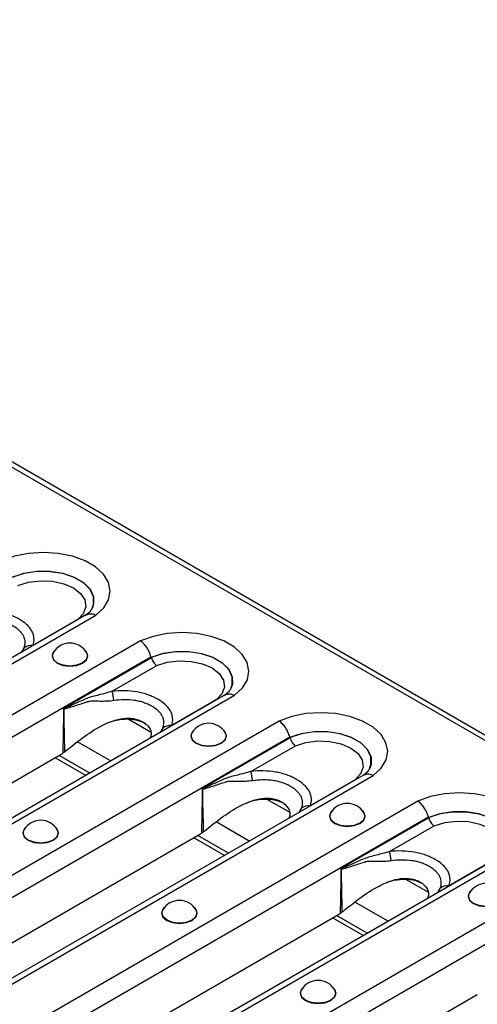
# Model space of a CAD drawing. Units: millimetres. Extents: x 75 to 4223, y 25 to 1460.
# Drawn here: x 1435 to 1479, y 702 to 797 of the extents above; entities that cross this region are included whole.
import ezdxf

# ---------------------------------------------------------------- set-up
doc = ezdxf.new("R2010")
doc.units = ezdxf.units.MM
doc.header["$LTSCALE"] = 5
doc.linetypes.add('SLD-Сплошная', pattern=[0])

msp = doc.modelspace()

# ---------------------------------------------------------------- linework, layer by layer
at = {"color": 7, "linetype": 'SLD-Сплошная'}
for p, q in [((1359.753, 796.945), (1947.831, 457.456)), ((1948.585, 457.53), (1360.508, 797.02)), ((1441.626, 739.627), (1380.571, 704.381)), ((1381.354, 704.269), (1442.509, 739.573)), ((1440.745, 739.121), (1436.458, 736.645)), ((1446.812, 737.089), (1385.657, 701.785)), ((1435.564, 736.384), (1435.327, 735.991)), ((1386.817, 700.342), (1447.837, 735.569)), ((1447.878, 735.474), (1439.402, 730.581)), ((1444.091, 732.231), (1448.385, 734.71)), ((1455.013, 731.898), (1393.959, 696.652)), ((1394.742, 696.541), (1455.897, 731.845)), ((1454.133, 731.392), (1449.846, 728.917)), ((1445.637, 729.559), (1447.774, 728.326)), ((1460.2, 729.361), (1399.045, 694.057)), ((1448.952, 728.655), (1448.715, 728.262)), ((1400.205, 692.614), (1461.225, 727.84)), ((1461.266, 727.745), (1452.79, 722.852)), ((1443.94, 725.506), (1440.736, 727.355)), ((1457.479, 724.503), (1461.773, 726.982)), ((1397.675, 702.208), (1439.173, 726.164)), ((1441.54, 724.12), (1438.587, 725.825)), ((1441.923, 724.341), (1438.97, 726.046)), ((1468.401, 724.169), (1407.347, 688.923)), ((1408.13, 688.812), (1469.285, 724.116)), ((1467.521, 723.663), (1463.233, 721.188)), ((1473.587, 721.632), (1412.432, 686.328)), ((1459.025, 721.83), (1461.162, 720.597)), ((1413.592, 684.885), (1474.613, 720.111)), ((1462.34, 720.926), (1462.103, 720.533)), ((1474.654, 720.016), (1466.178, 715.123)), ((1457.328, 717.777), (1454.124, 719.626)), ((1470.867, 716.774), (1475.161, 719.253)), ((1411.063, 694.479), (1452.561, 718.435)), ((1455.311, 716.613), (1452.358, 718.318)), ((1454.928, 716.392), (1451.975, 718.097)), ((1481.789, 716.441), (1420.734, 681.195)), ((1421.518, 681.083), (1482.673, 716.387)), ((1480.909, 715.935), (1476.621, 713.459)), ((1486.975, 713.903), (1425.82, 678.599)), ((1472.413, 714.102), (1474.55, 712.869)), ((1475.728, 713.198), (1475.49, 712.805)), ((1426.98, 677.156), (1488.001, 712.383)), ((1470.716, 710.048), (1467.512, 711.898)), ((1424.451, 686.75), (1465.949, 710.706)), ((1468.699, 708.884), (1465.745, 710.589)), ((1468.316, 708.663), (1465.363, 710.368)), ((1437.839, 679.022), (1479.337, 702.978))]:
    msp.add_line(p, q, dxfattribs=at)
at = {"color": 7, "linetype": 'SLD-Сплошная', "flags": 128}
for points in [[(1442.509, 739.573), (1443.274, 740.281), (1443.749, 741.069), (1443.908, 741.898), (1443.744, 742.727), (1443.266, 743.514), (1442.496, 744.221), (1441.474, 744.811), (1440.251, 745.255), (1438.887, 745.531), (1437.451, 745.626), (1436.015, 745.534), (1434.65, 745.26), (1433.424, 744.818)], [(1434.469, 743.247), (1435.577, 743.613), (1436.811, 743.803), (1438.087, 743.801), (1439.32, 743.61), (1440.425, 743.241), (1441.328, 742.72), (1441.967, 742.082), (1442.299, 741.37), (1442.301, 740.633), (1442.182, 740.28)], [(1442.155, 740.223), (1442.294, 740.618), (1442.291, 741.354), (1441.959, 742.063), (1441.321, 742.7), (1440.421, 743.219), (1439.319, 743.587), (1438.09, 743.779), (1436.816, 743.781), (1435.585, 743.593), (1434.48, 743.228)], [(1434.997, 742.439), (1436.023, 742.758), (1437.162, 742.898), (1438.324, 742.849), (1439.415, 742.612), (1440.347, 742.209), (1441.046, 741.671), (1441.455, 741.041), (1441.541, 740.37), (1441.298, 739.713), (1440.745, 739.121)], [(1455.897, 731.845), (1456.662, 732.552), (1457.137, 733.34), (1457.296, 734.17), (1457.132, 734.998), (1456.653, 735.786), (1455.884, 736.492), (1454.862, 737.082), (1453.639, 737.526), (1452.275, 737.802), (1450.839, 737.897), (1449.403, 737.805), (1448.037, 737.531), (1446.812, 737.089)], [(1438.551, 736.172), (1438.421, 736.027), (1438.291, 735.647), (1438.421, 735.267), (1438.794, 734.945), (1439.352, 734.73), (1440.01, 734.654), (1440.668, 734.73), (1441.226, 734.945)], [(1441.226, 734.945), (1441.599, 735.267), (1441.729, 735.647), (1441.599, 736.027), (1441.469, 736.172)], [(1441.611, 735.968), (1441.704, 735.648), (1441.575, 735.273), (1441.208, 734.956), (1440.658, 734.744), (1440.01, 734.669), (1439.362, 734.744), (1438.812, 734.956), (1438.445, 735.273), (1438.316, 735.648), (1438.409, 735.968)], [(1447.857, 735.518), (1448.965, 735.885), (1450.199, 736.074), (1451.475, 736.073), (1452.708, 735.881), (1453.813, 735.512), (1454.716, 734.991), (1455.355, 734.353), (1455.687, 733.641), (1455.689, 732.904), (1455.57, 732.552)], [(1455.543, 732.494), (1455.682, 732.89), (1455.679, 733.625), (1455.347, 734.335), (1454.709, 734.971), (1453.809, 735.491), (1452.707, 735.859), (1451.477, 736.05), (1450.204, 736.052), (1448.973, 735.864), (1447.868, 735.499)], [(1448.385, 734.71), (1449.411, 735.03), (1450.55, 735.17), (1451.712, 735.12), (1452.803, 734.884), (1453.735, 734.48), (1454.434, 733.942), (1454.843, 733.312), (1454.929, 732.642), (1454.686, 731.984), (1454.133, 731.392)], [(1469.285, 724.116), (1470.05, 724.824), (1470.524, 725.612), (1470.684, 726.441), (1470.52, 727.27), (1470.041, 728.057), (1469.272, 728.763), (1468.25, 729.353), (1467.027, 729.797), (1465.663, 730.074), (1464.227, 730.168), (1462.791, 730.076), (1461.425, 729.803), (1460.2, 729.361)], [(1451.939, 728.443), (1451.809, 728.298), (1451.678, 727.918), (1451.809, 727.538), (1452.182, 727.216), (1452.74, 727.001), (1453.398, 726.925), (1454.056, 727.001), (1454.614, 727.216)], [(1454.999, 728.239), (1455.092, 727.919), (1454.963, 727.545), (1454.596, 727.227), (1454.046, 727.015), (1453.398, 726.941), (1452.75, 727.015), (1452.2, 727.227), (1451.833, 727.545), (1451.704, 727.919), (1451.797, 728.239)], [(1454.614, 727.216), (1454.986, 727.538), (1455.117, 727.918), (1454.986, 728.298), (1454.857, 728.443)], [(1461.245, 727.789), (1462.353, 728.156), (1463.587, 728.345), (1464.863, 728.344), (1466.096, 728.152), (1467.201, 727.784), (1468.104, 727.262), (1468.743, 726.624), (1469.075, 725.913), (1469.077, 725.176), (1468.958, 724.823)], [(1468.931, 724.766), (1469.07, 725.161), (1469.066, 725.896), (1468.735, 726.606), (1468.097, 727.242), (1467.197, 727.762), (1466.095, 728.13), (1464.865, 728.321), (1463.592, 728.323), (1462.361, 728.135), (1461.256, 727.77)], [(1461.773, 726.982), (1462.799, 727.301), (1463.938, 727.441), (1465.1, 727.391), (1466.191, 727.155), (1467.123, 726.752), (1467.821, 726.214), (1468.231, 725.584), (1468.317, 724.913), (1468.074, 724.255), (1467.521, 723.663)], [(1482.673, 716.387), (1483.438, 717.095), (1483.912, 717.883), (1484.072, 718.712), (1483.908, 719.541), (1483.429, 720.328), (1482.66, 721.035), (1481.638, 721.625), (1480.414, 722.069), (1479.051, 722.345), (1477.615, 722.44), (1476.178, 722.348), (1474.813, 722.074), (1473.587, 721.632)], [(1465.326, 720.714), (1465.197, 720.569), (1465.066, 720.189), (1465.197, 719.81), (1465.57, 719.488), (1466.128, 719.272), (1466.786, 719.197), (1467.444, 719.272), (1468.002, 719.488)], [(1468.387, 720.511), (1468.48, 720.19), (1468.351, 719.816), (1467.984, 719.499), (1467.434, 719.286), (1466.786, 719.212), (1466.137, 719.286), (1465.588, 719.499), (1465.22, 719.816), (1465.091, 720.19), (1465.185, 720.511)], [(1468.002, 719.488), (1468.374, 719.81), (1468.505, 720.189), (1468.374, 720.569), (1468.245, 720.714)], [(1474.633, 720.061), (1475.741, 720.427), (1476.974, 720.617), (1478.251, 720.615), (1479.484, 720.424), (1480.589, 720.055), (1481.492, 719.534), (1482.131, 718.896), (1482.463, 718.184), (1482.465, 717.447), (1482.346, 717.094)], [(1482.319, 717.037), (1482.457, 717.432), (1482.454, 718.168), (1482.123, 718.877), (1481.485, 719.514), (1480.585, 720.033), (1479.483, 720.401), (1478.253, 720.593), (1476.98, 720.595), (1475.749, 720.407), (1474.643, 720.042)], [(1435.734, 719.088), (1435.605, 718.943), (1435.474, 718.563), (1435.605, 718.184), (1435.978, 717.862), (1436.535, 717.646), (1437.193, 717.571), (1437.851, 717.646), (1438.409, 717.862)], [(1438.409, 717.862), (1438.782, 718.184), (1438.913, 718.563), (1438.782, 718.943), (1438.653, 719.088)], [(1475.161, 719.253), (1476.186, 719.572), (1477.326, 719.712), (1478.488, 719.663), (1479.578, 719.426), (1480.511, 719.023), (1481.209, 718.485), (1481.618, 717.855), (1481.705, 717.184), (1481.462, 716.527), (1480.909, 715.935)], [(1438.794, 718.885), (1438.888, 718.564), (1438.759, 718.19), (1438.392, 717.873), (1437.842, 717.66), (1437.193, 717.586), (1436.545, 717.66), (1435.995, 717.873), (1435.628, 718.19), (1435.499, 718.564), (1435.592, 718.885)], [(1478.714, 712.986), (1478.585, 712.841), (1478.454, 712.461), (1478.585, 712.081), (1478.958, 711.759), (1479.516, 711.544), (1480.174, 711.468), (1480.832, 711.544), (1481.39, 711.759)], [(1481.775, 712.782), (1481.868, 712.462), (1481.739, 712.087), (1481.372, 711.77), (1480.822, 711.558), (1480.174, 711.483), (1479.525, 711.558), (1478.976, 711.77), (1478.608, 712.087), (1478.479, 712.462), (1478.573, 712.782)], [(1449.122, 711.36), (1448.993, 711.215), (1448.862, 710.835), (1448.993, 710.455), (1449.365, 710.133), (1449.923, 709.918), (1450.581, 709.842), (1451.239, 709.918), (1451.797, 710.133)], [(1452.182, 711.156), (1452.276, 710.836), (1452.147, 710.461), (1451.779, 710.144), (1451.23, 709.932), (1450.581, 709.857), (1449.933, 709.932), (1449.383, 710.144), (1449.016, 710.461), (1448.887, 710.836), (1448.98, 711.156)], [(1451.797, 710.133), (1452.17, 710.455), (1452.301, 710.835), (1452.17, 711.215), (1452.041, 711.36)], [(1462.51, 703.631), (1462.381, 703.486), (1462.25, 703.106), (1462.381, 702.726), (1462.753, 702.404), (1463.311, 702.189), (1463.969, 702.113), (1464.627, 702.189), (1465.185, 702.404)], [(1465.57, 703.427), (1465.664, 703.107), (1465.535, 702.733), (1465.167, 702.415), (1464.618, 702.203), (1463.969, 702.129), (1463.321, 702.203), (1462.771, 702.415), (1462.404, 702.733), (1462.275, 703.107), (1462.368, 703.427)], [(1465.185, 702.404), (1465.558, 702.726), (1465.689, 703.106), (1465.558, 703.486), (1465.429, 703.631)]]:
    msp.add_lwpolyline(points, dxfattribs=at)
at = {"color": 7, "linetype": 'SLD-Сплошная'}
for centre, radius, start, end in [((1436.305, 735.513), 1.142, 82.2995, 130.38651), ((1440.01, 735.007), 1.867, 30.98632, 149.01368), ((1439.06, 730.87), 5.211, 5.41485, 15.13721), ((1437.71, 731.006), 1.788, 345.57718, 346.42225), ((1449.693, 727.785), 1.142, 82.2995, 130.38651), ((1453.398, 727.278), 1.867, 30.98632, 149.01368), ((1452.448, 723.142), 5.211, 5.41485, 15.13721), ((1451.098, 723.277), 1.788, 345.57718, 346.42225), ((1463.08, 720.056), 1.142, 82.2995, 130.38651), ((1466.786, 719.549), 1.867, 30.98632, 149.01368), ((1437.193, 717.923), 1.867, 30.98632, 149.01368), ((1465.836, 715.413), 5.211, 5.41485, 15.13721), ((1464.485, 715.548), 1.788, 345.57718, 346.42225), ((1476.468, 712.327), 1.142, 82.2995, 130.38651), ((1480.174, 711.821), 1.867, 30.98632, 149.01368), ((1450.581, 710.194), 1.867, 30.98632, 149.01368), ((1463.969, 702.466), 1.867, 30.98632, 149.01368)]:
    msp.add_arc(centre, radius, start, end, dxfattribs=at)
for centre, major_axis, ratio, start_param, end_param in [((1449.053, 729.554), (-1.941, 6.786), 0.135915, 5.739853, 5.745645), ((1462.441, 721.825), (-1.941, 6.786), 0.135915, 5.739853, 5.745645), ((1438.221, 729.435), (0.053, 3.543), 0.717345, 3.546531, 3.610525), ((1475.828, 714.097), (-1.941, 6.786), 0.135915, 5.739853, 5.745645), ((1451.609, 721.707), (0.053, 3.543), 0.717345, 3.546531, 3.610525), ((1464.997, 713.978), (0.053, 3.543), 0.717345, 3.546531, 3.610525)]:
    msp.add_ellipse(centre, major_axis=major_axis, ratio=ratio, start_param=start_param, end_param=end_param, dxfattribs=at)
for points, knots in [([(1436.458, 736.645), (1436.528, 736.875), (1436.558, 737.104), (1436.533, 737.45), (1436.513, 737.567), (1436.448, 737.795), (1436.403, 737.907), (1436.29, 738.126), (1436.22, 738.233), (1436.057, 738.442), (1435.962, 738.546), (1435.646, 738.842), (1435.396, 739.021), (1434.97, 739.267), (1434.819, 739.345), (1434.507, 739.488), (1434.344, 739.554), (1434.005, 739.674), (1433.829, 739.728), (1433.462, 739.823), (1433.273, 739.863), (1432.699, 739.961), (1432.305, 739.998), (1431.5, 740.017), (1431.1, 740), (1430.703, 739.96)], [0, 0, 0, 0, 0.125, 0.125, 0.1875, 0.1875, 0.25, 0.25, 0.3125, 0.3125, 0.375, 0.375, 0.5, 0.5, 0.5625, 0.5625, 0.625, 0.625, 0.6875, 0.6875, 0.75, 0.75, 0.875, 0.875, 1, 1, 1, 1]), ([(1442.162, 740.262), (1442.148, 740.226), (1442.105, 740.113), (1441.889, 739.84), (1441.602, 739.619), (1441.48, 739.525)], [0, 0, 0, 0, 0.2149557, 0.6651106, 1, 1, 1, 1]), ([(1430.86, 739.091), (1431.186, 739.138), (1431.515, 739.163), (1432.18, 739.169), (1432.507, 739.149), (1432.983, 739.083), (1433.141, 739.055), (1433.445, 738.984), (1433.592, 738.943), (1433.873, 738.849), (1434.008, 738.797), (1434.267, 738.681), (1434.392, 738.618), (1434.744, 738.416), (1434.95, 738.266), (1435.208, 738.016), (1435.286, 737.929), (1435.418, 737.749), (1435.474, 737.656), (1435.608, 737.369), (1435.652, 737.171), (1435.664, 736.777), (1435.631, 736.58), (1435.564, 736.384)], [0, 0, 0, 0, 0.125, 0.125, 0.25, 0.25, 0.3125, 0.3125, 0.375, 0.375, 0.4375, 0.4375, 0.5, 0.5, 0.625, 0.625, 0.6875, 0.6875, 0.75, 0.75, 0.875, 0.875, 1, 1, 1, 1]), ([(1441.632, 739.614), (1441.716, 739.655), (1441.904, 739.748), (1442.219, 739.699), (1442.431, 739.613), (1442.503, 739.576), (1442.509, 739.573)], [0, 0, 0, 0, 0.347308, 0.776493, 0.983165, 1, 1, 1, 1]), ([(1447.837, 735.569), (1447.796, 735.722), (1447.741, 735.873), (1447.603, 736.174), (1447.522, 736.318), (1447.341, 736.587), (1447.241, 736.711), (1447.033, 736.925), (1446.921, 737.019), (1446.812, 737.089)], [0, 0, 0, 0, 0.25, 0.25, 0.5, 0.5, 0.75, 0.75, 1, 1, 1, 1]), ([(1447.878, 735.474), (1447.919, 735.321), (1447.99, 735.166), (1448.124, 734.964), (1448.174, 734.901), (1448.277, 734.793), (1448.332, 734.746), (1448.385, 734.71)], [0, 0, 0, 0, 0.5, 0.5, 0.75, 0.75, 1, 1, 1, 1]), ([(1455.55, 732.534), (1455.536, 732.497), (1455.493, 732.384), (1455.277, 732.112), (1454.99, 731.891), (1454.868, 731.797)], [0, 0, 0, 0, 0.214956, 0.665111, 1, 1, 1, 1]), ([(1444.091, 732.231), (1443.659, 732.094), (1443.233, 731.983), (1442.611, 731.827), (1442.406, 731.777), (1442.009, 731.669), (1441.816, 731.61), (1441.446, 731.456), (1441.263, 731.374), (1440.898, 731.213), (1440.716, 731.132), (1440.354, 730.969), (1440.173, 730.887), (1439.902, 730.765), (1439.812, 730.725), (1439.676, 730.667), (1439.631, 730.648), (1439.563, 730.622), (1439.54, 730.613), (1439.494, 730.597), (1439.471, 730.589), (1439.447, 730.586)], [0, 0, 0, 0, 0.25, 0.25, 0.375, 0.375, 0.5, 0.5, 0.625, 0.625, 0.75, 0.75, 0.875, 0.875, 0.9375, 0.9375, 0.96875, 0.96875, 0.984375, 0.984375, 1, 1, 1, 1]), ([(1449.846, 728.917), (1449.916, 729.146), (1449.946, 729.376), (1449.921, 729.722), (1449.9, 729.838), (1449.835, 730.066), (1449.791, 730.178), (1449.678, 730.397), (1449.608, 730.504), (1449.445, 730.714), (1449.35, 730.817), (1449.034, 731.113), (1448.783, 731.293), (1448.358, 731.538), (1448.207, 731.616), (1447.895, 731.76), (1447.732, 731.826), (1447.393, 731.945), (1447.217, 731.999), (1446.85, 732.094), (1446.66, 732.135), (1446.087, 732.233), (1445.693, 732.269), (1444.887, 732.289), (1444.488, 732.272), (1444.091, 732.231)], [0, 0, 0, 0, 0.125, 0.125, 0.1875, 0.1875, 0.25, 0.25, 0.3125, 0.3125, 0.375, 0.375, 0.5, 0.5, 0.5625, 0.5625, 0.625, 0.625, 0.6875, 0.6875, 0.75, 0.75, 0.875, 0.875, 1, 1, 1, 1]), ([(1444.248, 731.362), (1444.574, 731.409), (1444.903, 731.434), (1445.568, 731.44), (1445.894, 731.42), (1446.371, 731.354), (1446.528, 731.326), (1446.833, 731.255), (1446.98, 731.214), (1447.261, 731.12), (1447.396, 731.068), (1447.655, 730.953), (1447.779, 730.889), (1448.132, 730.687), (1448.338, 730.537), (1448.596, 730.287), (1448.673, 730.2), (1448.806, 730.02), (1448.862, 729.927), (1448.996, 729.64), (1449.04, 729.442), (1449.052, 729.048), (1449.019, 728.852), (1448.952, 728.655)], [0, 0, 0, 0, 0.125, 0.125, 0.25, 0.25, 0.3125, 0.3125, 0.375, 0.375, 0.4375, 0.4375, 0.5, 0.5, 0.625, 0.625, 0.6875, 0.6875, 0.75, 0.75, 0.875, 0.875, 1, 1, 1, 1]), ([(1455.02, 731.885), (1455.104, 731.927), (1455.292, 732.02), (1455.607, 731.97), (1455.819, 731.884), (1455.891, 731.847), (1455.897, 731.845)], [0, 0, 0, 0, 0.347308, 0.776493, 0.983165, 1, 1, 1, 1]), ([(1439.402, 730.581), (1439.402, 730.578), (1439.402, 730.575), (1439.402, 730.572), (1439.391, 729.864), (1439.379, 729.155), (1439.366, 728.446), (1439.353, 727.717), (1439.338, 726.987), (1439.322, 726.257)], [0, 0, 0, 0, 0.000010439, 0.000010439, 0.000010439, 0.002570273, 0.002570273, 0.002570273, 0.005205689, 0.005205689, 0.005205689, 0.005205689]), ([(1439.447, 730.586), (1439.435, 730.585), (1439.423, 730.583), (1439.411, 730.582), (1439.408, 730.581), (1439.405, 730.581), (1439.402, 730.581)], [0, 0, 0, 0, 0.00005679611, 0.00005679611, 0.00005679611, 0.00007205845, 0.00007205845, 0.00007205845, 0.00007205845]), ([(1439.441, 730.561), (1439.43, 730.566), (1439.42, 730.571), (1439.41, 730.577), (1439.407, 730.578), (1439.404, 730.579), (1439.402, 730.581)], [0, 0, 0, 0, 0.00005396837, 0.00005396837, 0.00005396837, 0.0000678149, 0.0000678149, 0.0000678149, 0.0000678149]), ([(1439.441, 730.561), (1439.464, 730.553), (1439.487, 730.554), (1439.533, 730.557), (1439.557, 730.56), (1439.627, 730.572), (1439.673, 730.583), (1439.811, 730.618), (1439.903, 730.646), (1440.178, 730.731), (1440.362, 730.792), (1440.731, 730.914), (1440.917, 730.975), (1441.292, 731.097), (1441.48, 731.158), (1441.671, 731.218)], [0, 0, 0, 0, 0.03125, 0.03125, 0.0625, 0.0625, 0.125, 0.125, 0.25, 0.25, 0.5, 0.5, 0.75, 0.75, 1, 1, 1, 1]), ([(1441.671, 731.218), (1441.693, 731.227), (1441.717, 731.235), (1441.765, 731.249), (1441.788, 731.256), (1441.86, 731.272), (1441.909, 731.28), (1442.056, 731.298), (1442.157, 731.302), (1442.466, 731.305), (1442.682, 731.296), (1443.337, 731.286), (1443.787, 731.296), (1444.248, 731.362)], [0, 0, 0, 0, 0.03125, 0.03125, 0.0625, 0.0625, 0.125, 0.125, 0.25, 0.25, 0.5, 0.5, 1, 1, 1, 1]), ([(1439.66, 726.508), (1440.173, 726.927), (1441.224, 727.784), (1442.717, 728.762), (1444.069, 729.376), (1445.13, 729.66), (1446.197, 729.658), (1447.086, 729.317), (1447.713, 728.776), (1447.911, 728.182), (1447.8, 727.829), (1447.763, 727.713)], [0, 0, 0, 0, 0.192995, 0.395106, 0.496908, 0.589751, 0.678201, 0.773328, 0.868455, 0.956905, 1, 1, 1, 1]), ([(1443.731, 729.208), (1443.8, 729.236), (1444.23, 729.414), (1444.926, 729.547), (1445.739, 729.577), (1446.509, 729.493), (1446.969, 729.286), (1447.264, 729.153)], [0, 0, 0, 0, 0.060298, 0.37631, 0.539896, 0.704768, 1, 1, 1, 1]), ([(1461.225, 727.84), (1461.184, 727.993), (1461.129, 728.145), (1460.991, 728.445), (1460.91, 728.59), (1460.729, 728.858), (1460.629, 728.982), (1460.421, 729.197), (1460.309, 729.29), (1460.2, 729.361)], [0, 0, 0, 0, 0.25, 0.25, 0.5, 0.5, 0.75, 0.75, 1, 1, 1, 1]), ([(1461.266, 727.745), (1461.307, 727.592), (1461.378, 727.437), (1461.512, 727.235), (1461.562, 727.173), (1461.664, 727.065), (1461.72, 727.018), (1461.773, 726.982)], [0, 0, 0, 0, 0.5, 0.5, 0.75, 0.75, 1, 1, 1, 1]), ([(1439.53, 726.406), (1439.495, 726.38), (1439.425, 726.328), (1439.356, 726.281), (1439.322, 726.257)], [0, 0, 0, 0, 0.505804, 1, 1, 1, 1]), ([(1468.937, 724.805), (1468.924, 724.769), (1468.881, 724.656), (1468.665, 724.383), (1468.378, 724.162), (1468.255, 724.068)], [0, 0, 0, 0, 0.214956, 0.665111, 1, 1, 1, 1]), ([(1457.479, 724.503), (1457.047, 724.366), (1456.62, 724.254), (1455.999, 724.098), (1455.794, 724.048), (1455.397, 723.94), (1455.204, 723.881), (1454.834, 723.727), (1454.651, 723.645), (1454.286, 723.484), (1454.104, 723.403), (1453.742, 723.24), (1453.561, 723.158), (1453.29, 723.037), (1453.2, 722.997), (1453.064, 722.939), (1453.019, 722.92), (1452.951, 722.893), (1452.928, 722.884), (1452.882, 722.869), (1452.859, 722.86), (1452.835, 722.858)], [0, 0, 0, 0, 0.25, 0.25, 0.375, 0.375, 0.5, 0.5, 0.625, 0.625, 0.75, 0.75, 0.875, 0.875, 0.9375, 0.9375, 0.96875, 0.96875, 0.984375, 0.984375, 1, 1, 1, 1]), ([(1463.233, 721.188), (1463.304, 721.417), (1463.334, 721.647), (1463.309, 721.993), (1463.288, 722.109), (1463.223, 722.338), (1463.179, 722.449), (1463.065, 722.669), (1462.996, 722.776), (1462.833, 722.985), (1462.738, 723.088), (1462.422, 723.385), (1462.171, 723.564), (1461.746, 723.81), (1461.595, 723.888), (1461.282, 724.031), (1461.12, 724.097), (1460.781, 724.217), (1460.605, 724.271), (1460.238, 724.366), (1460.048, 724.406), (1459.475, 724.504), (1459.081, 724.54), (1458.275, 724.56), (1457.876, 724.543), (1457.479, 724.503)], [0, 0, 0, 0, 0.125, 0.125, 0.1875, 0.1875, 0.25, 0.25, 0.3125, 0.3125, 0.375, 0.375, 0.5, 0.5, 0.5625, 0.5625, 0.625, 0.625, 0.6875, 0.6875, 0.75, 0.75, 0.875, 0.875, 1, 1, 1, 1]), ([(1468.408, 724.157), (1468.492, 724.198), (1468.68, 724.291), (1468.995, 724.241), (1469.207, 724.156), (1469.279, 724.119), (1469.285, 724.116)], [0, 0, 0, 0, 0.347308, 0.776493, 0.983165, 1, 1, 1, 1]), ([(1452.79, 722.852), (1452.79, 722.849), (1452.79, 722.846), (1452.79, 722.843), (1452.779, 722.135), (1452.767, 721.426), (1452.754, 720.718), (1452.741, 719.988), (1452.726, 719.258), (1452.71, 718.529)], [0, 0, 0, 0, 0.000010439, 0.000010439, 0.000010439, 0.002570273, 0.002570273, 0.002570273, 0.005205689, 0.005205689, 0.005205689, 0.005205689]), ([(1452.835, 722.858), (1452.823, 722.856), (1452.811, 722.855), (1452.799, 722.853), (1452.796, 722.853), (1452.793, 722.852), (1452.79, 722.852)], [0, 0, 0, 0, 0.00005679611, 0.00005679611, 0.00005679611, 0.00007205845, 0.00007205845, 0.00007205845, 0.00007205845]), ([(1452.829, 722.832), (1452.818, 722.837), (1452.808, 722.843), (1452.798, 722.848), (1452.795, 722.849), (1452.792, 722.851), (1452.79, 722.852)], [0, 0, 0, 0, 0.00005396837, 0.00005396837, 0.00005396837, 0.0000678149, 0.0000678149, 0.0000678149, 0.0000678149]), ([(1452.829, 722.832), (1452.851, 722.824), (1452.875, 722.825), (1452.921, 722.828), (1452.945, 722.831), (1453.014, 722.843), (1453.061, 722.854), (1453.199, 722.89), (1453.29, 722.917), (1453.566, 723.003), (1453.749, 723.064), (1454.119, 723.186), (1454.305, 723.247), (1454.68, 723.369), (1454.867, 723.429), (1455.058, 723.49)], [0, 0, 0, 0, 0.03125, 0.03125, 0.0625, 0.0625, 0.125, 0.125, 0.25, 0.25, 0.5, 0.5, 0.75, 0.75, 1, 1, 1, 1]), ([(1455.058, 723.49), (1455.081, 723.498), (1455.105, 723.507), (1455.152, 723.521), (1455.176, 723.527), (1455.248, 723.543), (1455.297, 723.551), (1455.444, 723.569), (1455.545, 723.573), (1455.854, 723.576), (1456.07, 723.568), (1456.725, 723.558), (1457.175, 723.568), (1457.636, 723.634)], [0, 0, 0, 0, 0.03125, 0.03125, 0.0625, 0.0625, 0.125, 0.125, 0.25, 0.25, 0.5, 0.5, 1, 1, 1, 1]), ([(1457.636, 723.634), (1457.962, 723.68), (1458.291, 723.706), (1458.956, 723.712), (1459.282, 723.692), (1459.759, 723.626), (1459.916, 723.597), (1460.221, 723.527), (1460.368, 723.485), (1460.649, 723.392), (1460.784, 723.339), (1461.043, 723.224), (1461.167, 723.161), (1461.519, 722.958), (1461.726, 722.809), (1461.984, 722.559), (1462.061, 722.471), (1462.194, 722.291), (1462.25, 722.198), (1462.383, 721.912), (1462.428, 721.713), (1462.44, 721.319), (1462.407, 721.123), (1462.34, 720.926)], [0, 0, 0, 0, 0.125, 0.125, 0.25, 0.25, 0.3125, 0.3125, 0.375, 0.375, 0.4375, 0.4375, 0.5, 0.5, 0.625, 0.625, 0.6875, 0.6875, 0.75, 0.75, 0.875, 0.875, 1, 1, 1, 1]), ([(1453.048, 718.779), (1453.561, 719.198), (1454.612, 720.056), (1456.105, 721.033), (1457.457, 721.647), (1458.518, 721.931), (1459.585, 721.929), (1460.474, 721.588), (1461.101, 721.047), (1461.299, 720.453), (1461.188, 720.1), (1461.151, 719.984)], [0, 0, 0, 0, 0.192995, 0.395106, 0.496908, 0.589751, 0.678201, 0.773328, 0.868455, 0.956905, 1, 1, 1, 1]), ([(1457.118, 721.479), (1457.187, 721.508), (1457.618, 721.686), (1458.314, 721.818), (1459.127, 721.848), (1459.897, 721.764), (1460.357, 721.557), (1460.652, 721.424)], [0, 0, 0, 0, 0.060298, 0.37631, 0.539896, 0.704768, 1, 1, 1, 1]), ([(1474.613, 720.111), (1474.572, 720.264), (1474.517, 720.416), (1474.379, 720.716), (1474.298, 720.861), (1474.117, 721.13), (1474.017, 721.254), (1473.808, 721.468), (1473.697, 721.561), (1473.587, 721.632)], [0, 0, 0, 0, 0.25, 0.25, 0.5, 0.5, 0.75, 0.75, 1, 1, 1, 1]), ([(1474.654, 720.016), (1474.695, 719.863), (1474.766, 719.708), (1474.9, 719.506), (1474.95, 719.444), (1475.052, 719.336), (1475.107, 719.289), (1475.161, 719.253)], [0, 0, 0, 0, 0.5, 0.5, 0.75, 0.75, 1, 1, 1, 1]), ([(1452.918, 718.677), (1452.883, 718.651), (1452.813, 718.6), (1452.744, 718.552), (1452.71, 718.529)], [0, 0, 0, 0, 0.5058041, 1, 1, 1, 1]), ([(1470.867, 716.774), (1470.434, 716.637), (1470.008, 716.526), (1469.387, 716.37), (1469.182, 716.32), (1468.785, 716.211), (1468.592, 716.152), (1468.222, 715.998), (1468.039, 715.917), (1467.674, 715.756), (1467.492, 715.674), (1467.13, 715.511), (1466.949, 715.429), (1466.678, 715.308), (1466.588, 715.268), (1466.452, 715.21), (1466.407, 715.191), (1466.339, 715.164), (1466.316, 715.156), (1466.27, 715.14), (1466.247, 715.132), (1466.223, 715.129)], [0, 0, 0, 0, 0.25, 0.25, 0.375, 0.375, 0.5, 0.5, 0.625, 0.625, 0.75, 0.75, 0.875, 0.875, 0.9375, 0.9375, 0.96875, 0.96875, 0.984375, 0.984375, 1, 1, 1, 1]), ([(1476.621, 713.459), (1476.692, 713.689), (1476.722, 713.918), (1476.697, 714.264), (1476.676, 714.381), (1476.611, 714.609), (1476.567, 714.721), (1476.453, 714.94), (1476.384, 715.047), (1476.221, 715.256), (1476.126, 715.36), (1475.81, 715.656), (1475.559, 715.835), (1475.133, 716.081), (1474.983, 716.159), (1474.67, 716.302), (1474.508, 716.368), (1474.169, 716.488), (1473.993, 716.542), (1473.626, 716.637), (1473.436, 716.677), (1472.863, 716.775), (1472.469, 716.812), (1471.663, 716.831), (1471.264, 716.814), (1470.867, 716.774)], [0, 0, 0, 0, 0.125, 0.125, 0.1875, 0.1875, 0.25, 0.25, 0.3125, 0.3125, 0.375, 0.375, 0.5, 0.5, 0.5625, 0.5625, 0.625, 0.625, 0.6875, 0.6875, 0.75, 0.75, 0.875, 0.875, 1, 1, 1, 1]), ([(1466.217, 715.103), (1466.239, 715.095), (1466.263, 715.096), (1466.309, 715.099), (1466.333, 715.103), (1466.402, 715.115), (1466.448, 715.125), (1466.587, 715.161), (1466.678, 715.189), (1466.954, 715.274), (1467.137, 715.335), (1467.507, 715.457), (1467.693, 715.518), (1468.067, 715.64), (1468.255, 715.7), (1468.446, 715.761)], [0, 0, 0, 0, 0.03125, 0.03125, 0.0625, 0.0625, 0.125, 0.125, 0.25, 0.25, 0.5, 0.5, 0.75, 0.75, 1, 1, 1, 1]), ([(1468.446, 715.761), (1468.469, 715.77), (1468.493, 715.778), (1468.54, 715.792), (1468.564, 715.798), (1468.636, 715.815), (1468.685, 715.823), (1468.832, 715.84), (1468.933, 715.844), (1469.242, 715.847), (1469.458, 715.839), (1470.112, 715.829), (1470.563, 715.839), (1471.024, 715.905)], [0, 0, 0, 0, 0.03125, 0.03125, 0.0625, 0.0625, 0.125, 0.125, 0.25, 0.25, 0.5, 0.5, 1, 1, 1, 1]), ([(1471.024, 715.905), (1471.35, 715.952), (1471.679, 715.977), (1472.344, 715.983), (1472.67, 715.963), (1473.146, 715.897), (1473.304, 715.869), (1473.609, 715.798), (1473.755, 715.757), (1474.037, 715.663), (1474.172, 715.611), (1474.43, 715.495), (1474.555, 715.432), (1474.907, 715.23), (1475.113, 715.08), (1475.372, 714.83), (1475.449, 714.743), (1475.582, 714.563), (1475.638, 714.47), (1475.771, 714.183), (1475.816, 713.985), (1475.827, 713.591), (1475.795, 713.394), (1475.728, 713.198)], [0, 0, 0, 0, 0.125, 0.125, 0.25, 0.25, 0.3125, 0.3125, 0.375, 0.375, 0.4375, 0.4375, 0.5, 0.5, 0.625, 0.625, 0.6875, 0.6875, 0.75, 0.75, 0.875, 0.875, 1, 1, 1, 1]), ([(1466.178, 715.123), (1466.178, 715.12), (1466.177, 715.118), (1466.177, 715.115), (1466.167, 714.406), (1466.155, 713.698), (1466.142, 712.989), (1466.129, 712.259), (1466.114, 711.53), (1466.098, 710.8)], [0, 0, 0, 0, 0.000010439, 0.000010439, 0.000010439, 0.002570273, 0.002570273, 0.002570273, 0.005205689, 0.005205689, 0.005205689, 0.005205689]), ([(1466.223, 715.129), (1466.211, 715.127), (1466.199, 715.126), (1466.187, 715.125), (1466.184, 715.124), (1466.181, 715.124), (1466.178, 715.123)], [0, 0, 0, 0, 0.00005679611, 0.00005679611, 0.00005679611, 0.00007205845, 0.00007205845, 0.00007205845, 0.00007205845]), ([(1466.217, 715.103), (1466.206, 715.109), (1466.196, 715.114), (1466.185, 715.119), (1466.183, 715.121), (1466.18, 715.122), (1466.178, 715.123)], [0, 0, 0, 0, 0.00005396837, 0.00005396837, 0.00005396837, 0.0000678149, 0.0000678149, 0.0000678149, 0.0000678149]), ([(1466.436, 711.051), (1466.949, 711.469), (1468, 712.327), (1469.493, 713.304), (1470.845, 713.918), (1471.906, 714.202), (1472.973, 714.2), (1473.862, 713.86), (1474.489, 713.319), (1474.687, 712.725), (1474.576, 712.371), (1474.539, 712.255)], [0, 0, 0, 0, 0.192995, 0.395106, 0.496908, 0.589751, 0.678201, 0.773328, 0.868455, 0.956905, 1, 1, 1, 1]), ([(1470.506, 713.75), (1470.575, 713.779), (1471.006, 713.957), (1471.702, 714.089), (1472.515, 714.12), (1473.285, 714.036), (1473.745, 713.829), (1474.04, 713.696)], [0, 0, 0, 0, 0.060298, 0.37631, 0.539896, 0.704768, 1, 1, 1, 1]), ([(1466.306, 710.949), (1466.271, 710.922), (1466.2, 710.871), (1466.132, 710.824), (1466.098, 710.8)], [0, 0, 0, 0, 0.5058041, 1, 1, 1, 1])]:
    msp.add_open_spline(points, degree=3, knots=knots, dxfattribs=at)
for points in [[(1447.837, 735.569), (1447.842, 735.55), (1447.849, 735.533), (1447.857, 735.518)], [(1447.868, 735.499), (1447.872, 735.491), (1447.875, 735.483), (1447.878, 735.474)], [(1439.53, 726.406), (1439.491, 727.79), (1439.463, 729.175), (1439.441, 730.561)], [(1461.225, 727.84), (1461.23, 727.822), (1461.237, 727.805), (1461.245, 727.789)], [(1461.256, 727.77), (1461.26, 727.763), (1461.263, 727.754), (1461.266, 727.745)], [(1439.53, 726.406), (1439.574, 726.438), (1439.618, 726.472), (1439.66, 726.508)], [(1452.918, 718.677), (1452.878, 720.061), (1452.851, 721.446), (1452.829, 722.832)], [(1474.613, 720.111), (1474.618, 720.093), (1474.625, 720.076), (1474.633, 720.061)], [(1474.643, 720.042), (1474.648, 720.034), (1474.651, 720.026), (1474.654, 720.016)], [(1452.918, 718.677), (1452.962, 718.71), (1453.005, 718.744), (1453.048, 718.779)], [(1466.306, 710.949), (1466.266, 712.333), (1466.239, 713.718), (1466.217, 715.103)], [(1466.306, 710.949), (1466.35, 710.981), (1466.393, 711.015), (1466.436, 711.051)]]:
    msp.add_open_spline(points, degree=3, dxfattribs=at)

doc.saveas('drawing.dxf')
